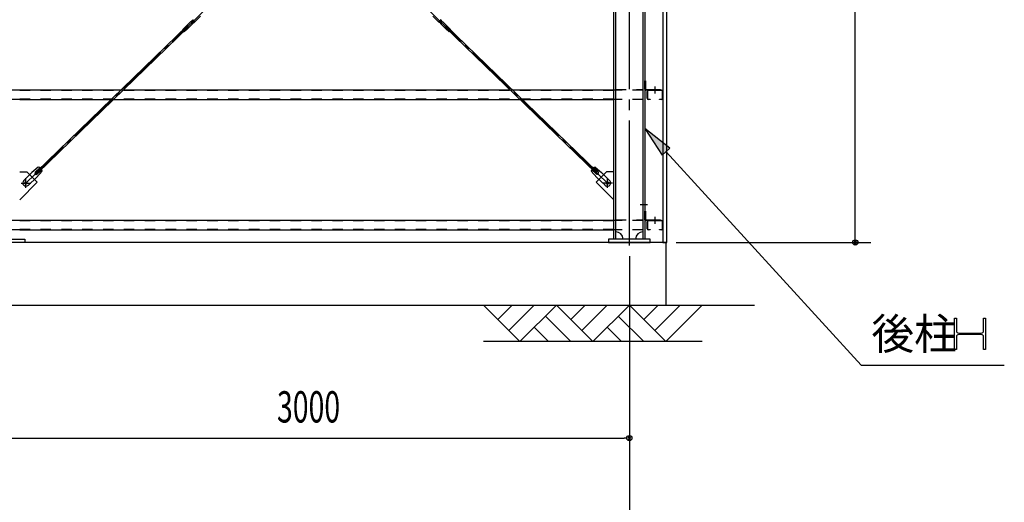
# Model space of a CAD drawing. Extents: x 1667 to 41127, y 644 to 28700.
# Drawn here: x 13801 to 18525, y 4708 to 7022 of the extents above; entities that cross this region are included whole.
import ezdxf

# ---------------------------------------------------------------- set-up
doc = ezdxf.new("R2010")
doc.units = 0
doc.header["$LTSCALE"] = 50
doc.header["$MEASUREMENT"] = 0
for name, pattern in [('1PL-M', [15, 12, -1, 1, -1]), ('1PL-S', [4, 2.5, -0.5, 0.5, -0.5]), ('1PL-SL', [6.5, 5, -0.5, 0.5, -0.5]), ('HIDE-M', [2, 1, -1])]:
    doc.linetypes.add(name, pattern=pattern)
for name, color, linetype in [('0-ブレ-ス', 6, 'CONTINUOUS'), ('0-後柱中', 3, 'CONTINUOUS'), ('0-後柱左右', 4, 'CONTINUOUS'), ('0-胴縁MK29', 121, 'CONTINUOUS'), ('HIKIDASHI', 6, 'CONTINUOUS'), ('SIDING800', 3, 'CONTINUOUS'), ('SUNPOU', 4, 'CONTINUOUS'), ('U3', 6, 'CONTINUOUS')]:
    doc.layers.add(name, color=color, linetype=linetype)
doc.styles.add('00', font='romans.shx', dxfattribs={"width": 0.666667, "bigfont": 'bigfont.shx'})
doc.styles.get("Standard").update_dxf_attribs({"font": 'SIMPLEX.shx', "width": 0.67, "bigfont": 'EXTFONT.shx'})

msp = doc.modelspace()

# ---------------------------------------------------------------- linework, layer by layer
at = {"layer": '0-ブレ-ス', "color": 6, "linetype": '1PL-SL'}
for p, q in [((13831.3, 6238.6), (16621.3, 8934.6)), ((16621.3, 6238.6), (13831.3, 8934.6))]:
    msp.add_line(p, q, dxfattribs=at)
at = {"layer": '0-ブレ-ス'}
for p, q in [((14669.4, 7038.9), (14641.2, 7011.7)), ((15783.2, 7038.9), (15811.4, 7011.7)), ((13882.8, 6293.3), (14605.5, 6991.6)), ((14593.3, 6984.5), (14621.4, 7011.7)), ((14602.9, 6974.6), (14631, 7001.8)), ((14605.5, 6991.6), (14610.4, 6986.6)), ((14622.8, 7011.8), (14621.8, 7011.9)), ((14622.8, 7011.8), (14631.5, 7020.2)), ((14622.8, 7011.8), (14631.2, 7003.2)), ((14626.4, 7012.5), (14630.7, 7016.7)), ((14630.5, 7006.8), (14626.4, 7011.1)), ((14631.2, 7003.2), (14639.8, 7011.5)), ((14631.2, 7002.1), (14631.2, 7003.2)), ((14631.5, 7020.2), (14631.5, 7021.2)), ((14631.5, 7020.2), (14639.8, 7011.5)), ((14636.3, 7010.9), (14632, 7006.7)), ((14632.1, 7016.6), (14636.3, 7012.3)), ((14640.9, 7011.5), (14639.8, 7011.5)), ((15811.7, 7011.5), (15812.8, 7011.5)), ((15821.1, 7020.2), (15812.8, 7011.5)), ((15821.4, 7003.2), (15812.8, 7011.5)), ((15820.5, 7016.6), (15816.3, 7012.3)), ((15816.4, 7010.9), (15820.7, 7006.7)), ((15821.1, 7020.2), (15821.1, 7021.2)), ((15829.8, 7011.8), (15821.1, 7020.2)), ((15829.8, 7011.8), (15821.4, 7003.2)), ((15821.5, 7002.1), (15821.4, 7003.2)), ((15849.8, 6974.6), (15821.6, 7001.8)), ((15826.2, 7012.5), (15821.9, 7016.7)), ((15822.1, 7006.8), (15826.3, 7011.1)), ((15829.8, 7011.8), (15830.8, 7011.9)), ((15859.4, 6984.5), (15831.2, 7011.7)), ((15847.1, 6991.6), (15842.2, 6986.6)), ((16569.8, 6293.3), (15847.1, 6991.6)), ((13887.7, 6288.2), (14610.4, 6986.6)), ((14582.2, 6972.6), (14590.8, 6980.9)), ((14582.2, 6972.6), (14590.6, 6963.9)), ((14590.6, 6963.9), (14599.1, 6972.2)), ((14590.8, 6980.9), (14599.2, 6972.3)), ((14591.2, 6981.7), (14590.9, 6981)), ((14600, 6972.6), (14599.3, 6972.3)), ((16564.9, 6288.2), (15842.2, 6986.6)), ((15852.6, 6972.6), (15853.4, 6972.3)), ((15861.8, 6980.9), (15853.4, 6972.3)), ((15862.1, 6963.9), (15853.5, 6972.2)), ((15861.4, 6981.7), (15861.7, 6981)), ((15870.4, 6972.6), (15861.8, 6980.9)), ((15870.4, 6972.6), (15862.1, 6963.9)), ((13820.9, 6250.8), (13859.7, 6288.4)), ((13890.3, 6314.2), (13859.7, 6288.4)), ((13876.5, 6291.6), (13897.7, 6312.1)), ((13908.8, 6295), (13882, 6265.3)), ((13887.7, 6288.2), (13882.8, 6293.3)), ((13885.8, 6282), (13907, 6302.5)), ((16543.8, 6295), (16570.6, 6265.3)), ((16566.8, 6282), (16545.6, 6302.5)), ((16576.1, 6291.6), (16554.9, 6312.1)), ((16562.3, 6314.2), (16592.9, 6288.4)), ((16564.9, 6288.2), (16569.8, 6293.3)), ((16631.7, 6250.8), (16592.9, 6288.4)), ((13843.1, 6227.8), (13882, 6265.3)), ((16609.5, 6227.8), (16570.6, 6265.3))]:
    msp.add_line(p, q, dxfattribs=at)
for centre in [(13831.3, 6238.6), (16621.3, 6238.6)]:
    msp.add_circle(centre, 5.5, dxfattribs=at)
for centre, radius, start, end in [((14621.8, 7011.4), 0.5, 89.0184, 134.0184), ((14627.1, 7011.8), 1, 134.0184, 224.0184), ((14631.3, 7007.5), 1, 224.0184, 314.0184), ((14631.4, 7015.9), 1, 44.0184, 134.0184), ((14630.7, 7002.2), 0.5, 314.0184, 359.0184), ((14632, 7021.2), 0.5, 134.0184, 179.0184), ((14635.6, 7011.6), 1, 314.0184, 44.0184), ((14640.9, 7012), 0.5, 269.0184, 314.0184), ((15811.7, 7012), 0.5, 225.9816, 270.9816), ((15817.1, 7011.6), 1, 135.9816, 225.9816), ((15821.2, 7015.9), 1, 45.9816, 135.9816), ((15821.4, 7007.5), 1, 225.9816, 315.9816), ((15820.6, 7021.2), 0.5, 0.9816, 45.9816), ((15822, 7002.2), 0.5, 180.9816, 225.9816), ((15825.5, 7011.8), 1, 315.9816, 45.9816), ((15830.9, 7011.4), 0.5, 45.9816, 90.9816), ((14590.4, 6981.2), 0.5, 314.0184, 334.0184), ((14600.2, 6977.3), 10, 134.0184, 154.0184), ((14599.5, 6971.9), 0.5, 114.0184, 134.0184), ((14595.9, 6981.8), 10, 294.0184, 314.0184), ((15856.7, 6981.8), 10, 225.9816, 245.9816), ((15853.2, 6971.9), 0.5, 45.9816, 65.9816), ((15852.4, 6977.3), 10, 25.9816, 45.9816), ((15862.2, 6981.2), 0.5, 205.9816, 225.9816), ((13881.1, 6286.8), 6.7, 134.0184, 314.0184), ((13888.8, 6294.2), 20, 54.097, 85.854), ((13888.8, 6294.2), 20, 2.1827, 33.9397), ((16563.8, 6294.2), 20, 146.0603, 177.8173), ((16563.8, 6294.2), 20, 94.146, 125.903), ((16571.5, 6286.8), 6.7, 225.9816, 45.9816), ((13832, 6239.3), 16, 134.0184, 314.0184), ((16620.6, 6239.3), 16, 225.9816, 45.9816)]:
    msp.add_arc(centre, radius, start, end, dxfattribs=at)
at = {"layer": '0-後柱中'}
for p, q in [((13801.3, 6291.6), (13835.3, 6291.6)), ((13835.3, 6291.6), (13884.8, 6242.1)), ((13884.8, 6242.1), (13801.3, 6158.6)), ((13626.3, 5969.6), (13826.3, 5969.6)), ((13826.3, 5953.6), (13626.3, 5953.6)), ((13826.3, 5969.6), (13826.3, 5953.6))]:
    msp.add_line(p, q, dxfattribs=at)
at = {"layer": '0-後柱中', "color": 6, "linetype": '1PL-S'}
for p, q in [((13807.8, 6238.6), (13854.8, 6238.6)), ((13831.3, 6215.1), (13831.3, 6262.1))]:
    msp.add_line(p, q, dxfattribs=at)
at = {"layer": '0-後柱中'}
msp.add_circle((13831.3, 6238.6), 6, dxfattribs=at)
at = {"layer": '0-後柱左右', "color": 6, "linetype": '1PL-M'}
for p, q in [((16726.3, 5938.6), (16726.3, 9313.6)), ((16848.8, 6701.8), (16848.8, 6668.6)), ((16644.8, 6238.6), (16597.8, 6238.6)), ((16621.3, 6215.1), (16621.3, 6262.1)), ((16813.8, 6133.6), (16777.8, 6133.6)), ((16848.8, 6076.8), (16848.8, 6043.6))]:
    msp.add_line(p, q, dxfattribs=at)
at = {"layer": '0-後柱左右'}
for p, q in [((16651.3, 5969.6), (16651.3, 9289.6)), ((16661.3, 5969.6), (16661.3, 9289.6)), ((16791.3, 9289.6), (16791.3, 5969.6)), ((16801.3, 9289.6), (16801.3, 5969.6)), ((16801.3, 6687.8), (16801.3, 6728.6)), ((16801.3, 6728.6), (16804.5, 6728.6)), ((16804.5, 6728.6), (16804.5, 6687.8)), ((16805.5, 6686.8), (16876.3, 6686.8)), ((16876.3, 6683.6), (16805.5, 6683.6)), ((16876.3, 6686.8), (16876.3, 6683.6)), ((16617.3, 6291.6), (16567.8, 6242.1)), ((16651.3, 6291.6), (16617.3, 6291.6)), ((16651.3, 6158.6), (16651.3, 6291.6)), ((16567.8, 6242.1), (16651.3, 6158.6)), ((16801.3, 6103.6), (16804.5, 6103.6)), ((16801.3, 6062.8), (16801.3, 6103.6)), ((16804.5, 6103.6), (16804.5, 6062.8)), ((16805.5, 6061.8), (16876.3, 6061.8)), ((16876.3, 6058.6), (16805.5, 6058.6)), ((16876.3, 6061.8), (16876.3, 6058.6)), ((16826.3, 5969.6), (16626.3, 5969.6)), ((16626.3, 5969.6), (16626.3, 5953.6)), ((16626.3, 5953.6), (16826.3, 5953.6)), ((16826.3, 5953.6), (16826.3, 5969.6))]:
    msp.add_line(p, q, dxfattribs=at)
at = {"layer": '0-後柱左右', "color": 6, "linetype": 'HIDE-M'}
for p, q in [((16661.3, 6686.8), (16791.3, 6686.8)), ((16791.3, 6683.6), (16661.3, 6683.6)), ((16661.3, 6061.8), (16791.3, 6061.8)), ((16791.3, 6058.6), (16661.3, 6058.6))]:
    msp.add_line(p, q, dxfattribs=at)
at = {"layer": '0-後柱左右'}
msp.add_circle((16621.3, 6238.6), 6, dxfattribs=at)
for centre, radius, start, end in [((16805.5, 6687.8), 4.2, 180, 270), ((16805.5, 6687.8), 1, 180, 270), ((16805.5, 6062.8), 4.2, 180, 270), ((16805.5, 6062.8), 1, 180, 270), ((16661.3, 5969.6), 35, 0, 90), ((16791.3, 5969.6), 35, 90, 180)]:
    msp.add_arc(centre, radius, start, end, dxfattribs=at)
at = {"layer": '0-胴縁MK29', "color": 6, "linetype": 'HIDE-M'}
for p, q in [((13801.3, 6683.6), (13726.3, 6683.6)), ((16651.3, 6682), (13801.3, 6682)), ((16791.3, 6683.6), (16651.3, 6683.6)), ((13801.3, 6638.6), (13726.3, 6638.6)), ((16651.3, 6640.2), (13801.3, 6640.2)), ((16791.3, 6638.6), (16651.3, 6638.6)), ((13801.3, 6058.6), (13726.3, 6058.6)), ((16651.3, 6057), (13801.3, 6057)), ((16791.3, 6058.6), (16651.3, 6058.6)), ((13801.3, 6013.6), (13726.3, 6013.6)), ((16651.3, 6015.2), (13801.3, 6015.2)), ((16791.3, 6013.6), (16651.3, 6013.6))]:
    msp.add_line(p, q, dxfattribs=at)
at = {"layer": '0-胴縁MK29'}
for p, q in [((16651.3, 6683.6), (13801.3, 6683.6)), ((16811.3, 6644.7), (16811.3, 6677.5)), ((16812.9, 6677.5), (16812.9, 6644.7)), ((16817.4, 6683.6), (16880.2, 6683.6)), ((16880.2, 6682), (16817.4, 6682)), ((16884.7, 6644.7), (16884.7, 6677.5)), ((16886.3, 6677.5), (16886.3, 6644.7)), ((13801.3, 6638.6), (16651.3, 6638.6)), ((16817.4, 6640.2), (16826.3, 6640.2)), ((16826.3, 6638.6), (16817.4, 6638.6)), ((16826.3, 6640.2), (16826.3, 6638.6)), ((16871.3, 6638.6), (16871.3, 6640.2)), ((16871.3, 6640.2), (16880.2, 6640.2)), ((16880.2, 6638.6), (16871.3, 6638.6)), ((16651.3, 6058.6), (13801.3, 6058.6)), ((16811.3, 6019.7), (16811.3, 6052.5)), ((16812.9, 6052.5), (16812.9, 6019.7)), ((16817.4, 6058.6), (16880.2, 6058.6)), ((16880.2, 6057), (16817.4, 6057)), ((16884.7, 6019.7), (16884.7, 6052.5)), ((16886.3, 6052.5), (16886.3, 6019.7)), ((13801.3, 6013.6), (16651.3, 6013.6)), ((16817.4, 6015.2), (16826.3, 6015.2)), ((16826.3, 6013.6), (16817.4, 6013.6)), ((16826.3, 6015.2), (16826.3, 6013.6)), ((16871.3, 6013.6), (16871.3, 6015.2)), ((16871.3, 6015.2), (16880.2, 6015.2)), ((16880.2, 6013.6), (16871.3, 6013.6))]:
    msp.add_line(p, q, dxfattribs=at)
for centre, radius, start, end in [((16817.4, 6677.5), 6.1, 90, 180), ((16817.4, 6677.5), 4.5, 90, 180), ((16880.2, 6677.5), 6.1, 360, 90), ((16880.2, 6677.5), 4.5, 0, 90), ((16817.4, 6644.7), 6.1, 180, 270), ((16817.4, 6644.7), 4.5, 180, 270), ((16880.2, 6644.7), 6.1, 270, 0), ((16880.2, 6644.7), 4.5, 270, 0), ((16817.4, 6052.5), 6.1, 90, 180), ((16817.4, 6052.5), 4.5, 90, 180), ((16880.2, 6052.5), 6.1, 360, 90), ((16880.2, 6052.5), 4.5, 0, 90), ((16817.4, 6019.7), 6.1, 180, 270), ((16817.4, 6019.7), 4.5, 180, 270), ((16880.2, 6019.7), 6.1, 270, 0), ((16880.2, 6019.7), 4.5, 270, 0)]:
    msp.add_arc(centre, radius, start, end, dxfattribs=at)
at = {"layer": 'HIKIDASHI'}
for p, q in [((16921, 6405.8), (16801.3, 6499.6)), ((16801.3, 6499.6), (16884.1, 6372)), ((16884.1, 6372), (16921, 6405.8)), ((16902.5, 6388.9), (17837.9, 5365.6)), ((18285.7, 5440.6), (18285.7, 5590.6)), ((18285.7, 5590.6), (18295.7, 5590.6)), ((18295.7, 5590.6), (18295.7, 5530.1)), ((18425.7, 5590.6), (18435.7, 5590.6)), ((18425.7, 5530.1), (18425.7, 5590.6)), ((18435.7, 5590.6), (18435.7, 5440.6)), ((18295.7, 5501.1), (18295.7, 5440.6)), ((18306.7, 5519.1), (18414.7, 5519.1)), ((18414.7, 5512.1), (18306.7, 5512.1)), ((18425.7, 5440.6), (18425.7, 5501.1)), ((18295.7, 5440.6), (18285.7, 5440.6)), ((18435.7, 5440.6), (18425.7, 5440.6)), ((17837.9, 5365.6), (18525.3, 5365.6))]:
    msp.add_line(p, q, dxfattribs=at)
for centre, start, end in [((18306.7, 5530.1), 180, 270), ((18414.7, 5530.1), 270, 0), ((18306.7, 5501.1), 90, 180), ((18414.7, 5501.1), 0, 90)]:
    msp.add_arc(centre, 11, start, end, dxfattribs=at)
msp.add_solid([(16921, 6405.8), (16884.1, 6372), (16801.3, 6499.6)], dxfattribs=at)
at = {"layer": 'SIDING800'}
for p, q in [((16886.3, 9298.6), (16886.3, 5953.6)), ((16906.3, 5953.6), (16906.3, 9298.6)), ((16886.3, 5953.6), (16906.3, 5953.6))]:
    msp.add_line(p, q, dxfattribs=at)
at = {"layer": 'SUNPOU'}
for p, q in [((17810.5, 5978.6), (17810.5, 9273.6)), ((16951.3, 5953.6), (17885.5, 5953.6)), ((17810.5, 5966.1), (17810.5, 5978.6)), ((16726.3, 5888.6), (16726.3, 4590.6)), ((16726.3, 5888.6), (16726.3, 4940.6)), ((13751.3, 5015.6), (16701.3, 5015.6)), ((16713.8, 5015.6), (16701.3, 5015.6))]:
    msp.add_line(p, q, dxfattribs=at)
for centre in [(17810.5, 5953.6), (16726.3, 5015.6)]:
    msp.add_circle(centre, 12.5, dxfattribs=at)
for centre, start, end in [((17810.5, 5953.6), 90, 270), ((17810.5, 5953.6), 270, 90), ((16726.3, 5015.6), 0, 180), ((16726.3, 5015.6), 180, 0)]:
    msp.add_arc(centre, 6.25, start, end, dxfattribs=at)
at = {"layer": 'U3'}
for p, q in [((16901.3, 5953.6), (4551.3, 5953.6)), ((16901.3, 5953.6), (16901.3, 5653.6)), ((4063.4, 5653.6), (17326.3, 5653.6)), ((16026.3, 5653.6), (16201.3, 5478.6)), ((16095.2, 5584.7), (16164.2, 5653.6)), ((16148.3, 5531.7), (16270.2, 5653.6)), ((16201.3, 5478.6), (16376.3, 5653.6)), ((16376.3, 5653.6), (16551.3, 5478.6)), ((16445.2, 5584.7), (16514.2, 5653.6)), ((16498.3, 5531.7), (16620.2, 5653.6)), ((16551.3, 5478.6), (16726.3, 5653.6)), ((16726.3, 5653.6), (16901.3, 5478.6)), ((16795.2, 5584.7), (16864.2, 5653.6)), ((16848.3, 5531.7), (16970.2, 5653.6)), ((16901.3, 5478.6), (17076.3, 5653.6)), ((16323.3, 5600.6), (16445.2, 5478.6)), ((16673.3, 5600.6), (16795.2, 5478.6)), ((16270.2, 5547.6), (16339.2, 5478.6)), ((16620.2, 5547.6), (16689.2, 5478.6)), ((17076.3, 5478.6), (16026.3, 5478.6))]:
    msp.add_line(p, q, dxfattribs=at)

# ---------------------------------------------------------------- texts
at = {"layer": 'HIKIDASHI'}
msp.add_text('後柱', height=150, dxfattribs=at).set_placement((17887.9, 5440.6))
at = {"layer": 'SUNPOU', "style": '00', "width": 0.666667}
msp.add_text('3000', height=150, dxfattribs=at).set_placement((15035.8, 5090.6))

doc.saveas('drawing.dxf')
